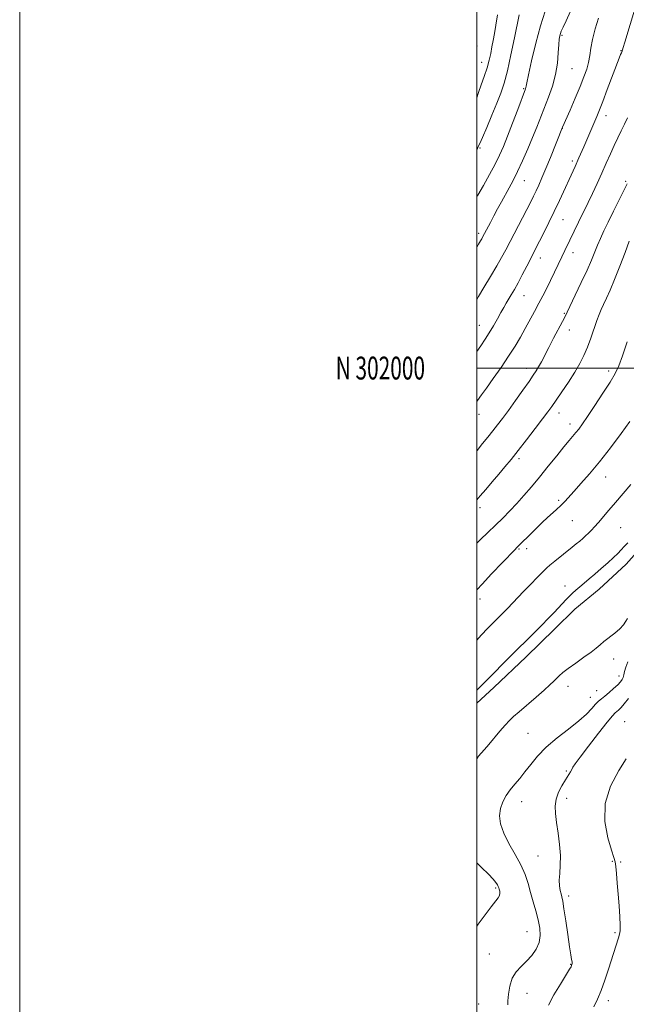
# Model space of a CAD drawing. Extents: x 2157300 to 2160200, y 299800 to 302700.
# Drawn here: x 2157300 to 2157565, y 301721 to 302153 of the extents above; entities that cross this region are included whole.
import ezdxf
from ezdxf.enums import TextEntityAlignment as Align

# ---------------------------------------------------------------- set-up
doc = ezdxf.new("R2010")
doc.units = 0
doc.header["$MEASUREMENT"] = 0
for name, color, linetype, lineweight in [('BREAKLINE DTM HARD', 7, 'Continuous', 0), ('CONTOUR INDEX', 41, 'Continuous', 13), ('CONTOUR INTERMEDIATE', 44, 'Continuous', 0), ('GRID LINE', 7, 'Continuous', 0), ('GRID TEXT', 7, 'Continuous', 0), ('SPOT ELEVATION DTM', 2, 'Continuous', 13)]:
    doc.layers.add(name, color=color, linetype=linetype, lineweight=lineweight)
doc.styles.add('Style-WORKING', font='WORKING.shx')

msp = doc.modelspace()

# ---------------------------------------------------------------- linework, layer by layer
at = {"layer": 'BREAKLINE DTM HARD'}
msp.add_polyline3d([(2157574.82, 301924.63, 997.25), (2157565.37, 301914.16, 997.25), (2157553.57, 301903.12, 997.19), (2157542.95, 301894.41, 997.3), (2157534.1, 301885.69, 997.36), (2157521.7, 301873.48, 997.36), (2157507.54, 301860.11, 997.42), (2157500, 301853.218, 997.42)], dxfattribs=at)
at = {"layer": 'CONTOUR INDEX', "flags": 128}
for points, elevation in [([(2157500, 302095.708), (2157500.289, 302096.201), (2157500.7071, 302096.98), (2157501.34, 302098.342), (2157502.5, 302101.002), (2157504.3719, 302105.38), (2157506.625, 302110.717), (2157508.796, 302115.961), (2157510.543, 302120.413), (2157512.004, 302124.79), (2157513.433, 302130.164), (2157515.001, 302137.157), (2157516.537, 302144.597), (2157518.564, 302154.746)], 1020), ([(2157500, 301985.387), (2157500.313, 301985.831), (2157502.038, 301988.219), (2157504.218, 301991.21), (2157507.216, 301995.357), (2157510.658, 302000.227), (2157513.987, 302005.142), (2157516.775, 302009.571), (2157519.115, 302013.581), (2157521.234, 302017.384), (2157525.329, 302024.835), (2157527.239, 302028.369), (2157529.005, 302031.709), (2157530.686, 302034.989), (2157532.365, 302038.383), (2157534.089, 302041.984), (2157537.286, 302048.778), (2157538.559, 302051.436), (2157540.786, 302056.024), (2157544.52, 302063.84), (2157548.744, 302072.538), (2157550.634, 302076.485), (2157552.705, 302080.88), (2157554.782, 302085.396), (2157556.727, 302089.7499), (2157558.529, 302093.821), (2157560.213, 302097.533), (2157561.7969, 302100.845), (2157563.2881, 302103.872), (2157564.687, 302106.763), (2157566.006, 302109.655)], 1010), ([(2157500, 301880.78), (2157501.962, 301882.947), (2157504.807, 301886.005), (2157506.876, 301888.143), (2157511.6669, 301892.915), (2157513.4391, 301894.727), (2157520.478, 301902.101), (2157529.654, 301911.534), (2157530.682, 301912.498), (2157532.054, 301913.65), (2157534.246, 301915.426), (2157541.789, 301921.489), (2157543.572, 301922.943), (2157545.073, 301924.191), (2157546.418, 301925.343), (2157547.676, 301926.472), (2157548.904, 301927.645), (2157550.171, 301928.938), (2157551.585, 301930.477), (2157553.266, 301932.401), (2157557.787, 301937.752), (2157560.699, 301941.174), (2157567.477, 301949.032)], 1000), ([(2157551.278, 301720.26), (2157552.858, 301723.564), (2157554.427, 301727.37), (2157556.056, 301731.873), (2157557.666, 301736.68), (2157562.087, 301750.443), (2157562.547, 301752.006), (2157562.766, 301753.561), (2157562.769, 301755.934), (2157562.59, 301759.706), (2157562.284, 301764.471), (2157561.913, 301769.577), (2157561.535, 301774.421), (2157561.178, 301778.585), (2157560.864, 301781.7), (2157560.564, 301783.683), (2157560.036, 301785.597), (2157558.985, 301788.791), (2157557.358, 301794.232), (2157556.061, 301801.355), (2157556.241, 301809.213), (2157558.6139, 301816.9019), (2157562.171, 301823.687), (2157565.469, 301828.878)], 990)]:
    msp.add_lwpolyline(points, dxfattribs=dict(at, elevation=elevation))
at = {"layer": 'CONTOUR INTERMEDIATE', "flags": 128}
for points, elevation in [([(2157500, 302007.235), (2157501.737, 302009.776), (2157503.705, 302012.669), (2157505.497, 302015.446), (2157507.308, 302018.471), (2157509.063, 302021.542), (2157510.618, 302024.312), (2157511.8811, 302026.537), (2157512.955, 302028.389), (2157515.135, 302032.0599), (2157516.471, 302034.367), (2157518.077, 302037.276), (2157519.967, 302040.863), (2157521.917, 302044.65), (2157527.517, 302055.577), (2157529.39, 302059.2799), (2157531.617, 302063.758), (2157533.97, 302068.606), (2157536.241, 302073.441), (2157543.027, 302088.246), (2157544.706, 302092.014), (2157546.826, 302096.893), (2157552.537, 302110.217), (2157553.754, 302113.154), (2157555.194, 302116.81), (2157557.156, 302121.943), (2157562.362, 302135.698), (2157563.003, 302137.344), (2157563.318, 302138.107), (2157563.626, 302138.766), (2157563.713, 302138.979), (2157563.823, 302139.3499), (2157564.124, 302140.403), (2157564.809, 302142.743), (2157569.433, 302158.146)], 1012), ([(2157500, 302052.986), (2157500.804, 302054.295), (2157501.708, 302055.782), (2157502.214, 302056.638), (2157502.576, 302057.284), (2157505.984, 302063.752), (2157507.5201, 302066.633), (2157509.17, 302069.692), (2157510.871, 302072.812), (2157514.246, 302078.916), (2157515.987, 302082.181), (2157517.9151, 302086.066), (2157520.092, 302090.797), (2157522.351, 302095.969), (2157524.47, 302101.025), (2157526.292, 302105.558), (2157531.392, 302118.642), (2157533.11, 302123.523), (2157534.479, 302128.561), (2157535.303, 302133.57), (2157535.712, 302138.122), (2157535.915, 302141.726), (2157536.094, 302144.061), (2157536.312, 302145.476), (2157536.605, 302146.487), (2157537.038, 302147.607), (2157537.801, 302149.331), (2157539.113, 302152.155), (2157541.085, 302156.351)], 1016), ([(2157500, 302074.8), (2157500.562, 302075.783), (2157502.952, 302079.995), (2157505.613, 302084.765), (2157508.075, 302089.336), (2157510.014, 302093.217), (2157511.689, 302096.988), (2157513.502, 302101.498), (2157515.711, 302107.23), (2157517.983, 302113.223), (2157521.411, 302122.349), (2157521.563, 302122.856), (2157521.662, 302123.4), (2157521.957, 302124.944), (2157522.69, 302128.486), (2157524.027, 302134.611), (2157525.832, 302142.241), (2157527.889, 302149.886), (2157529.996, 302156.349)], 1018), ([(2157500, 302118.427), (2157500.798, 302120.674), (2157502.009, 302124.03), (2157503.321, 302127.7611), (2157504.517, 302131.457), (2157505.433, 302134.797), (2157506.122, 302137.819), (2157506.69, 302140.653), (2157507.231, 302143.46), (2157507.787, 302146.525), (2157508.384, 302150.162), (2157509.072, 302154.659)], 1022), ([(2157500, 302030.024), (2157500.785, 302031.316), (2157503.1941, 302035.296), (2157506.075, 302040.1), (2157508.796, 302044.731), (2157510.909, 302048.485), (2157512.701, 302051.84), (2157521.935, 302069.519), (2157523.634, 302072.805), (2157524.889, 302075.301), (2157525.982, 302077.572), (2157527.1641, 302080.1341), (2157528.5589, 302083.3009), (2157530.26, 302087.339), (2157532.279, 302092.292), (2157537.545, 302105.452), (2157540.833, 302113.012), (2157543.075, 302118.2), (2157545.243, 302123.31), (2157546.939, 302127.502), (2157548.145, 302130.906), (2157548.941, 302133.895), (2157549.442, 302136.836), (2157549.9109, 302140.068), (2157550.649, 302143.924), (2157551.845, 302148.529), (2157553.243, 302153.1901)], 1014), ([(2157500, 301963.562), (2157500.259, 301963.915), (2157502.574, 301966.916), (2157504.864, 301969.771), (2157507.052, 301972.477), (2157509.119, 301975.096), (2157511.292, 301977.953), (2157513.8539, 301981.44), (2157516.948, 301985.745), (2157520.15, 301990.251), (2157522.895, 301994.136), (2157524.778, 301996.826), (2157526.044, 301998.738), (2157527.0999, 302000.531), (2157528.295, 302002.766), (2157531.551, 302009.072), (2157533.674, 302013.119), (2157537.542, 302020.45), (2157538.659, 302022.621), (2157539.595, 302024.534), (2157543.1461, 302031.951), (2157545.781, 302037.512), (2157548.274, 302042.927), (2157550.178, 302047.32), (2157552.85, 302053.8591), (2157554.128, 302056.796), (2157555.632, 302060.037), (2157557.53, 302063.972), (2157559.877, 302068.76), (2157562.283, 302073.619), (2157564.244, 302077.533), (2157565.396, 302079.767), (2157565.916, 302080.701)], 1008), ([(2157500, 301942.303), (2157501.557, 301944.045), (2157503.981, 301946.842), (2157506.827, 301950.168), (2157509.703, 301953.559), (2157512.348, 301956.71), (2157515.017, 301959.9649), (2157518.0971, 301963.83), (2157521.795, 301968.577), (2157525.612, 301973.5401), (2157528.867, 301977.8181), (2157531.115, 301980.822), (2157532.829, 301983.192), (2157534.714, 301985.881), (2157537.273, 301989.572), (2157540.194, 301993.885), (2157542.96, 301998.17), (2157545.181, 302001.955), (2157546.956, 302005.471), (2157548.508, 302009.124), (2157550.009, 302013.167), (2157552.641, 302020.784), (2157553.633, 302023.482), (2157554.537, 302025.675), (2157555.542, 302027.888), (2157556.812, 302030.609), (2157558.409, 302034.1641), (2157560.3701, 302038.838), (2157562.658, 302044.666), (2157564.935, 302050.663), (2157566.79, 302055.597)], 1006), ([(2157500, 301923.243), (2157501.7029, 301924.887), (2157504.8539, 301927.924), (2157508.19, 301931.159), (2157511.398, 301934.321), (2157514.489, 301937.458), (2157517.5509, 301940.7), (2157520.676, 301944.173), (2157523.96, 301947.99), (2157527.502, 301952.259), (2157531.31, 301956.966), (2157535.025, 301961.6), (2157538.198, 301965.529), (2157540.506, 301968.303), (2157543.416, 301971.715), (2157544.663, 301973.305), (2157546.244, 301975.505), (2157548.532, 301978.855), (2157551.713, 301983.625), (2157555.237, 301988.999), (2157558.367, 301993.892), (2157560.582, 301997.609), (2157562.227, 302001.021), (2157563.862, 302005.387), (2157565.891, 302011.495)], 1004), ([(2157500, 301902.869), (2157502.497, 301905.558), (2157506.3931, 301909.674), (2157516.543, 301920.272), (2157517.761, 301921.515), (2157524.652, 301928.375), (2157526.764, 301930.455), (2157528.814, 301932.434), (2157530.8639, 301934.346), (2157534.977, 301938.044), (2157536.852, 301939.812), (2157538.542, 301941.561), (2157542.608, 301946.082), (2157545.644, 301949.432), (2157549.41, 301953.707), (2157553.789, 301958.977), (2157558.573, 301965.13), (2157563.19, 301971.323), (2157566.976, 301976.534)], 1002), ([(2157500, 301858.873), (2157500.944, 301859.774), (2157502.738, 301861.506), (2157504.295, 301863.0859), (2157505.931, 301864.799), (2157508.077, 301867.019), (2157511.03, 301870), (2157514.558, 301873.515), (2157525.349, 301884.203), (2157528.504, 301887.383), (2157531.345, 301890.311), (2157533.839, 301892.934), (2157539.207, 301898.623), (2157540.578, 301900.0209), (2157541.956, 301901.367), (2157543.432, 301902.737), (2157545.086, 301904.196), (2157546.994, 301905.81), (2157549.193, 301907.648), (2157551.716, 301909.781), (2157554.531, 301912.218), (2157557.351, 301914.721), (2157559.828, 301916.987), (2157561.718, 301918.808), (2157563.207, 301920.341), (2157564.588, 301921.839), (2157566.0881, 301923.492)], 998), ([(2157500, 301828.876), (2157500.835, 301829.994), (2157501.948, 301831.309), (2157503.385, 301832.947), (2157505.27, 301835.123), (2157510.177, 301840.938), (2157512.476, 301843.6079), (2157514.303, 301845.589), (2157516.125, 301847.333), (2157518.583, 301849.4919), (2157525.997, 301855.882), (2157529.525, 301858.963), (2157532.024, 301861.22), (2157533.691, 301862.806), (2157534.931, 301864.039), (2157536.146, 301865.222), (2157537.7251, 301866.6009), (2157540.057, 301868.407), (2157543.332, 301870.756), (2157546.957, 301873.309), (2157550.143, 301875.611), (2157552.34, 301877.348), (2157553.965, 301878.7519), (2157555.676, 301880.194), (2157560.433, 301883.902), (2157562.6589, 301885.84), (2157564.235, 301887.5861), (2157565.285, 301889.0959), (2157566.06, 301890.362)], 996), ([(2157513.587, 301721.059), (2157513.652, 301722.808), (2157513.881, 301725.732), (2157514.45, 301729.297), (2157515.551, 301732.76), (2157517.296, 301735.568), (2157519.488, 301737.914), (2157521.854, 301740.183), (2157524.122, 301742.6839), (2157526.028, 301745.431), (2157527.3141, 301748.363), (2157527.795, 301751.445), (2157527.589, 301754.732), (2157526.893, 301758.304), (2157525.894, 301762.195), (2157524.745, 301766.259), (2157523.588, 301770.305), (2157522.4901, 301774.2139), (2157521.1971, 301778.155), (2157519.378, 301782.3681), (2157516.862, 301786.992), (2157514.129, 301791.763), (2157511.817, 301796.314), (2157510.44, 301800.359), (2157509.994, 301803.925), (2157510.351, 301807.119), (2157511.371, 301810.04), (2157512.884, 301812.743), (2157514.71, 301815.275), (2157516.702, 301817.712), (2157518.84, 301820.242), (2157521.138, 301823.08), (2157523.658, 301826.382), (2157526.662, 301830.064), (2157530.46, 301833.985), (2157535.177, 301837.989), (2157540.187, 301841.875), (2157544.677, 301845.4309), (2157548.024, 301848.476), (2157550.365, 301850.946), (2157552.025, 301852.811), (2157553.3241, 301854.109), (2157554.562, 301855.151), (2157556.031, 301856.32), (2157557.912, 301857.8791), (2157559.932, 301859.627), (2157561.704, 301861.249), (2157562.932, 301862.514), (2157563.679, 301863.541), (2157564.101, 301864.539), (2157564.362, 301865.698), (2157564.66, 301867.141), (2157565.199, 301868.976), (2157566.2, 301871.321)], 994), ([(2157531.395, 301720.971), (2157533.744, 301725.404), (2157536.607, 301730.193), (2157540.622, 301736.6471), (2157541.303, 301737.812), (2157541.5559, 301738.333), (2157541.702, 301738.744), (2157541.776, 301739.2359), (2157541.739, 301739.915), (2157541.554, 301740.973), (2157541.188, 301742.956), (2157540.61, 301746.497), (2157539.822, 301751.873), (2157538.96, 301757.932), (2157538.198, 301763.165), (2157537.6581, 301766.465), (2157537.274, 301768.329), (2157536.931, 301769.656), (2157536.557, 301771.206), (2157536.252, 301773.182), (2157536.157, 301775.65), (2157536.343, 301778.6711), (2157536.6, 301782.286), (2157536.6489, 301786.533), (2157536.293, 301791.358), (2157535.666, 301796.338), (2157534.986, 301800.96), (2157534.467, 301804.846), (2157534.314, 301808.1639), (2157534.725, 301811.219), (2157535.807, 301814.2301), (2157537.287, 301817.0839), (2157538.801, 301819.582), (2157540.982, 301823.088), (2157541.63, 301824.204), (2157542.128, 301825.135), (2157543.088, 301826.632), (2157545.2341, 301829.582), (2157548.964, 301834.459), (2157553.3589, 301840.092), (2157557.17, 301844.895), (2157559.47, 301847.692), (2157560.618, 301848.9459), (2157562.077, 301850.2), (2157563.1541, 301851.277), (2157564.609, 301852.964), (2157566.442, 301855.326)], 992), ([(2157500, 301755.549), (2157500.627, 301756.372), (2157503.693, 301760.483), (2157506.375, 301764.023), (2157509.463, 301767.891), (2157510.05, 301768.953), (2157510.194, 301769.9681), (2157510.068, 301770.935), (2157509.847, 301771.755), (2157509.66, 301772.379), (2157509.44, 301772.945), (2157509.074, 301773.641), (2157508.416, 301774.653), (2157507.202, 301776.156), (2157505.139, 301778.325), (2157502.095, 301781.252), (2157500, 301783.3159)], 996)]:
    msp.add_lwpolyline(points, dxfattribs=dict(at, elevation=elevation))
at = {"layer": 'GRID LINE', "flags": 128}
for points in [[(2157300, 299800), (2160200, 299800), (2160200, 302700), (2157300, 302700), (2157300, 299800)], [(2157500, 300000), (2160000, 300000), (2160000, 302500), (2157500, 302500), (2157500, 300000)], [(2160000, 302000), (2157500, 302000)]]:
    msp.add_lwpolyline(points, dxfattribs=at)
at = {"layer": 'SPOT ELEVATION DTM'}
for p in [(2157537.26, 302145.77, 1015.81), (2157500.06, 302141.03, 1023.47), (2157563.09, 302139.01, 1012.08), (2157502.19, 302133.9, 1022.7), (2157541.69, 302131.09, 1015.09), (2157520.53, 302122.4, 1018.16), (2157556.64, 302110.59, 1011.39), (2157537.53, 302105, 1013.97), (2157501.41, 302096.45, 1019.83), (2157541.85, 302090.66, 1012.36), (2157520.89, 302082.02, 1015.18), (2157565.25, 302081.86, 1008.17), (2157537.79, 302064.96, 1011.12), (2157500.93, 302058.96, 1016.39), (2157542.14, 302050.48, 1009.39), (2157527.78, 302048.22, 1011.37), (2157520.74, 302031.67, 1011.16), (2157538.31, 302024, 1008.14), (2157501.18, 302018.67, 1012.87), (2157540.53, 302016.6, 1007.39), (2157521.83, 301999.87, 1008.58), (2157557.69, 301998.76, 1004.4), (2157500.95, 301979.72, 1009.33), (2157536.09, 301980.28, 1005.4), (2157540.89, 301975.45, 1004.54), (2157518.58, 301960.31, 1005.65), (2157556.44, 301952.33, 1001.29), (2157501.43, 301938.87, 1005.52), (2157535.81, 301942.04, 1002.26), (2157541.84, 301933.15, 1001.17), (2157563.07, 301930.15, 998.88), (2157521.87, 301920.87, 1001.54), (2157518.5, 301920.81, 1001.85), (2157538.67, 301904.54, 998.55), (2157501.49, 301898.84, 1001.44), (2157560.01, 301872.62, 995.39), (2157562.26, 301865.12, 994.63), (2157539.94, 301860.57, 995.49), (2157552.46, 301858.63, 994.97), (2157549.76, 301855.76, 994.76), (2157564.74, 301845.08, 990.69), (2157522.52, 301840.06, 995.09), (2157539.29, 301823.46, 992.18), (2157519.75, 301810.07, 993.25), (2157539.33, 301811.61, 991.48), (2157526.88, 301786.28, 992.89), (2157559.33, 301783.96, 990.14), (2157563.02, 301783.62, 989.78), (2157508.29, 301772.28, 996.21), (2157540.25, 301768.76, 991.53), (2157521.95, 301753.17, 995.03), (2157560.51, 301752.76, 990.28), (2157505.49, 301743.34, 995.23), (2157541.1, 301738.86, 992.08), (2157522.06, 301726.15, 992.96), (2157557.64, 301722.85, 989.47), (2157500.92, 301721.39, 994.97)]:
    msp.add_point(p, dxfattribs=at)

# ---------------------------------------------------------------- texts
at = {"layer": 'GRID TEXT', "style": 'Style-WORKING', "width": 0.67}
msp.add_text('N 302000', height=10, dxfattribs=at).set_placement((2157477.3896, 302000), align=Align.MIDDLE_RIGHT)

doc.saveas('drawing.dxf')
